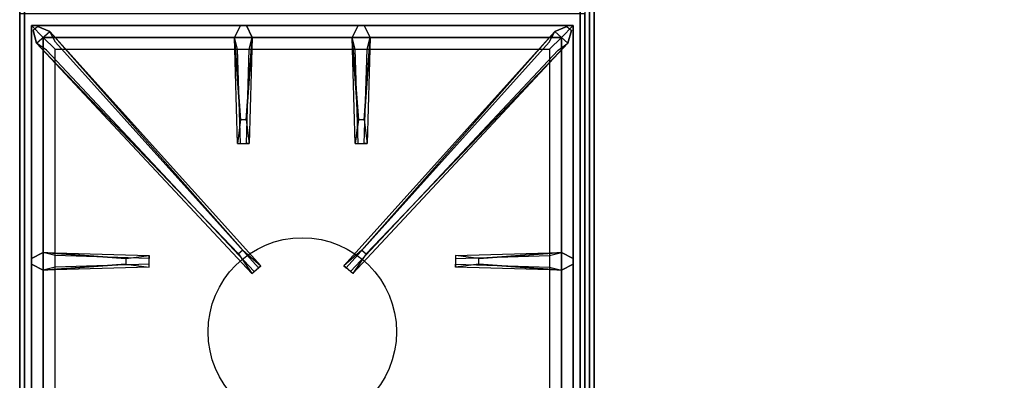
# Model space of a CAD drawing. Extents: x -90 to 90, y -18 to 18.
# Drawn here: x -90 to -69, y -5 to 3 of the extents above; entities that cross this region are included whole.
import ezdxf

# ---------------------------------------------------------------- set-up
doc = ezdxf.new("R2010")
doc.units = 0
for name, color, linetype in [('3D-CASTIRON', 251, 'CONTINUOUS'), ('3D-COLDROLL', 252, 'CONTINUOUS'), ('3D-FLAT', 7, 'CONTINUOUS'), ('3D-NON', 43, 'CONTINUOUS')]:
    doc.layers.add(name, color=color, linetype=linetype)

msp = doc.modelspace()

# ---------------------------------------------------------------- linework, layer by layer
at = {"layer": '3D-CASTIRON'}
msp.add_circle((-84, -3.75, 35.2), 2, dxfattribs=at)
for points in [[(-78, 3, 35), (-90, 3, 35), (-90, -10.5, 35), (-78, -10.5, 35)], [(-89.75, 2.75, 35.375), (-89.75, -10.25, 35.375), (-89.5, -10, 35.375), (-89.5, 2.5, 35.375)], [(-78.25, 2.75, 35.375), (-89.75, 2.75, 35.375), (-89.5, 2.5, 35.375), (-78.5, 2.5, 35.375)], [(-89.75, 2.75, 35), (-89.75, -10.25, 35), (-89.75, -10.25, 35.375), (-89.75, 2.75, 35.375)], [(-78.25, 2.75, 35), (-89.75, 2.75, 35), (-89.75, 2.75, 35.375), (-78.25, 2.75, 35.375)], [(-85.31, 0.75, 36), (-85.438, 2.5, 36), (-85.312, 2.75, 35.375), (-85.438, 2.5, 35.375)], [(-82.81, 0.75, 36), (-82.938, 2.5, 36), (-82.812, 2.75, 35.375), (-82.938, 2.5, 35.375)], [(-78.25, -10.25, 35.375), (-78.25, 2.75, 35.375), (-78.5, 2.5, 35.375), (-78.5, -10, 35.375)], [(-78.25, -10.25, 35), (-78.25, 2.75, 35), (-78.25, 2.75, 35.375), (-78.25, -10.25, 35.375)], [(-85.353, -2.092, 36), (-89.641, 2.376, 36), (-89.712, 2.646, 35.375), (-89.641, 2.376, 35.375)], [(-89.359, 2.624, 35.375), (-84.883, -2.346, 35.375), (-84.93, -2.387, 35.25), (-89.241, 2.395, 35)], [(-78.641, 2.624, 35.375), (-83.117, -2.346, 35.375), (-83.07, -2.387, 35.25), (-78.759, 2.395, 35)], [(-82.647, -2.092, 36), (-78.359, 2.376, 36), (-78.288, 2.646, 35.375), (-78.359, 2.376, 35.375)], [(-89.5, 2.5, 35.375), (-89.5, -10, 35.375), (-89.25, -9.75, 35), (-89.25, 2.25, 35)], [(-78.5, 2.5, 35.375), (-89.5, 2.5, 35.375), (-89.25, 2.25, 35), (-78.75, 2.25, 35)], [(-85.062, 2.5, 35.375), (-85.125, 0.25, 35.375), (-85.188, 0.25, 35.25), (-85.125, 2.25, 35)], [(-82.562, 2.5, 35.375), (-82.625, 0.25, 35.375), (-82.688, 0.25, 35.25), (-82.625, 2.25, 35)], [(-78.5, -10, 35.375), (-78.5, 2.5, 35.375), (-78.75, 2.25, 35), (-78.75, -9.75, 35)], [(-89.5, -2.062, 35.375), (-87.25, -2.125, 35.375), (-87.25, -2.188, 35.25), (-89.25, -2.125, 35)], [(-80.25, -2.19, 36), (-78.5, -2.062, 36), (-78.25, -2.188, 35.375), (-78.5, -2.062, 35.375)], [(-87.75, -2.31, 36), (-89.5, -2.438, 36), (-89.75, -2.312, 35.375), (-89.5, -2.438, 35.375)], [(-78.5, -2.438, 35.375), (-80.75, -2.375, 35.375), (-80.75, -2.312, 35.25), (-78.75, -2.375, 35)]]:
    msp.add_3dface(points, dxfattribs=at)
for points, invisible_edges in [([(-89.641, 2.376, 36), (-89.359, 2.624, 36), (-89.618, 2.729, 35.375), (-89.712, 2.646, 35.375)], 10), ([(-85.262, -2.013, 36), (-89.359, 2.624, 36), (-89.618, 2.729, 35.375), (-89.359, 2.624, 35.375)], 8), ([(-85.438, 2.5, 36), (-85.062, 2.5, 36), (-85.188, 2.75, 35.375), (-85.312, 2.75, 35.375)], 10), ([(-85.19, 0.75, 36), (-85.062, 2.5, 36), (-85.188, 2.75, 35.375), (-85.062, 2.5, 35.375)], 8), ([(-82.938, 2.5, 36), (-82.562, 2.5, 36), (-82.688, 2.75, 35.375), (-82.812, 2.75, 35.375)], 10), ([(-82.738, -2.013, 36), (-78.641, 2.624, 36), (-78.382, 2.729, 35.375), (-78.641, 2.624, 35.375)], 8), ([(-82.69, 0.75, 36), (-82.562, 2.5, 36), (-82.688, 2.75, 35.375), (-82.562, 2.5, 35.375)], 8), ([(-78.359, 2.376, 36), (-78.641, 2.624, 36), (-78.382, 2.729, 35.375), (-78.288, 2.646, 35.375)], 10), ([(-85.262, -2.013, 36), (-85.354, -2.094, 36), (-89.641, 2.376, 36), (-89.359, 2.624, 36)], 13), ([(-89.359, 2.624, 35.375), (-85.262, -2.013, 36), (-84.883, -2.346, 35.375), (-89.359, 2.624, 35.375)], 4), ([(-78.641, 2.624, 35.375), (-82.738, -2.013, 36), (-83.117, -2.346, 35.375), (-78.641, 2.624, 35.375)], 4), ([(-82.738, -2.013, 36), (-82.646, -2.094, 36), (-78.359, 2.376, 36), (-78.641, 2.624, 36)], 13), ([(-89.641, 2.376, 35.375), (-85.353, -2.092, 36), (-85.071, -2.511, 35.375), (-89.641, 2.376, 35.375)], 1), ([(-89.641, 2.376, 35.375), (-85.071, -2.511, 35.375), (-85.024, -2.47, 35.25), (-89.429, 2.23, 35)], 1), ([(-85.438, 2.5, 35.375), (-85.31, 0.75, 36), (-85.375, 0.25, 35.375), (-85.438, 2.5, 35.375)], 1), ([(-85.438, 2.5, 35.375), (-85.375, 0.25, 35.375), (-85.312, 0.25, 35.25), (-85.375, 2.25, 35)], 1), ([(-85.19, 0.75, 36), (-85.312, 0.75, 36), (-85.438, 2.5, 36), (-85.062, 2.5, 36)], 13), ([(-85.062, 2.5, 35.375), (-85.19, 0.75, 36), (-85.125, 0.25, 35.375), (-85.062, 2.5, 35.375)], 4), ([(-78.359, 2.376, 35.375), (-82.929, -2.511, 35.375), (-82.976, -2.47, 35.25), (-78.571, 2.23, 35)], 1), ([(-82.938, 2.5, 35.375), (-82.81, 0.75, 36), (-82.875, 0.25, 35.375), (-82.938, 2.5, 35.375)], 1), ([(-82.938, 2.5, 35.375), (-82.875, 0.25, 35.375), (-82.812, 0.25, 35.25), (-82.875, 2.25, 35)], 1), ([(-82.69, 0.75, 36), (-82.812, 0.75, 36), (-82.938, 2.5, 36), (-82.562, 2.5, 36)], 13), ([(-78.359, 2.376, 35.375), (-82.647, -2.092, 36), (-82.929, -2.511, 35.375), (-78.359, 2.376, 35.375)], 1), ([(-82.562, 2.5, 35.375), (-82.69, 0.75, 36), (-82.625, 0.25, 35.375), (-82.562, 2.5, 35.375)], 4), ([(-85.375, 0.25, 35.375), (-85.125, 0.25, 35.375), (-85.19, 0.75, 36), (-85.312, 0.75, 36)], 2), ([(-82.875, 0.25, 35.375), (-82.625, 0.25, 35.375), (-82.69, 0.75, 36), (-82.812, 0.75, 36)], 2), ([(-85.312, 0.25, 35.25), (-85.188, 0.25, 35.25), (-85.125, 0.25, 35.375), (-85.375, 0.25, 35.375)], 14), ([(-82.812, 0.25, 35.25), (-82.688, 0.25, 35.25), (-82.625, 0.25, 35.375), (-82.875, 0.25, 35.375)], 14), ([(-87.75, -2.19, 36), (-89.5, -2.062, 36), (-89.75, -2.188, 35.375), (-89.5, -2.062, 35.375)], 8), ([(-89.5, -2.438, 36), (-89.5, -2.062, 36), (-89.75, -2.188, 35.375), (-89.75, -2.312, 35.375)], 10), ([(-89.5, -2.062, 35.375), (-87.75, -2.19, 36), (-87.25, -2.125, 35.375), (-89.5, -2.062, 35.375)], 4), ([(-87.75, -2.19, 36), (-87.75, -2.312, 36), (-89.5, -2.438, 36), (-89.5, -2.062, 36)], 13), ([(-85.071, -2.511, 35.375), (-84.883, -2.346, 35.375), (-85.262, -2.013, 36), (-85.354, -2.094, 36)], 2), ([(-82.929, -2.511, 35.375), (-83.117, -2.346, 35.375), (-82.738, -2.013, 36), (-82.646, -2.094, 36)], 2), ([(-78.5, -2.062, 35.375), (-80.25, -2.19, 36), (-80.75, -2.125, 35.375), (-78.5, -2.062, 35.375)], 1), ([(-78.5, -2.062, 35.375), (-80.75, -2.125, 35.375), (-80.75, -2.188, 35.25), (-78.75, -2.125, 35)], 1), ([(-80.25, -2.31, 36), (-80.25, -2.188, 36), (-78.5, -2.062, 36), (-78.5, -2.438, 36)], 13), ([(-78.5, -2.062, 36), (-78.5, -2.438, 36), (-78.25, -2.312, 35.375), (-78.25, -2.188, 35.375)], 10), ([(-87.25, -2.375, 35.375), (-87.25, -2.125, 35.375), (-87.75, -2.19, 36), (-87.75, -2.312, 36)], 2), ([(-87.25, -2.312, 35.25), (-87.25, -2.188, 35.25), (-87.25, -2.125, 35.375), (-87.25, -2.375, 35.375)], 14), ([(-80.75, -2.125, 35.375), (-80.75, -2.375, 35.375), (-80.25, -2.31, 36), (-80.25, -2.188, 36)], 2), ([(-80.75, -2.188, 35.25), (-80.75, -2.312, 35.25), (-80.75, -2.375, 35.375), (-80.75, -2.125, 35.375)], 14), ([(-89.5, -2.438, 35.375), (-87.75, -2.31, 36), (-87.25, -2.375, 35.375), (-89.5, -2.438, 35.375)], 1), ([(-89.5, -2.438, 35.375), (-87.25, -2.375, 35.375), (-87.25, -2.312, 35.25), (-89.25, -2.375, 35)], 1), ([(-85.024, -2.47, 35.25), (-84.93, -2.387, 35.25), (-84.883, -2.346, 35.375), (-85.071, -2.511, 35.375)], 14), ([(-82.976, -2.47, 35.25), (-83.07, -2.387, 35.25), (-83.117, -2.346, 35.375), (-82.929, -2.511, 35.375)], 14), ([(-78.5, -2.438, 35.375), (-80.25, -2.31, 36), (-80.75, -2.375, 35.375), (-78.5, -2.438, 35.375)], 4), ([(-80.25, -2.31, 36), (-78.5, -2.438, 36), (-78.25, -2.312, 35.375), (-78.5, -2.438, 35.375)], 8)]:
    msp.add_3dface(points, dxfattribs=dict(at, invisible_edges=invisible_edges))
at = {"layer": '3D-COLDROLL'}
for points in [[(-77.8, 16.3, 35), (-77.8, -6.25, 35), (-77.8, -6.25, 36), (-77.8, 16.3, 36)], [(-18.2, 16.3, 36), (-77.8, 16.3, 36), (-77.8, -6.25, 36), (-18.2, -6.25, 36)], [(-18.2, 16.3, 35), (-77.8, 16.3, 35), (-77.8, -6.25, 35), (-18.2, -6.25, 35)]]:
    msp.add_3dface(points, dxfattribs=at)
at = {"layer": '3D-FLAT'}
for points in [[(6, 18.5, 26.75), (-90, 18.5, 26.75), (-90, -12.25, 26.75), (6, -12.25, 26.75)], [(6, 18.5, 3), (-90, 18.5, 3), (-90, -12.25, 3), (6, -12.25, 3)], [(-18, 16.5, 35), (-78, 16.5, 35), (-78, -10.5, 35), (-18, -10.5, 35)]]:
    msp.add_3dface(points, dxfattribs=at)
for points, invisible_edges in [([(-77.9, -8.5, 38.5), (-77.8, -8.5, 38.5), (-77.8, 16.4, 38.5), (-77.9, 16.4, 38.5)], 1), ([(-77.9, 16.4, 35), (-77.8, 16.4, 35), (-77.8, -10.5, 35), (-77.9, -10.5, 35)], 4)]:
    msp.add_3dface(points, dxfattribs=dict(at, invisible_edges=invisible_edges))
at = {"layer": '3D-NON'}
for points in [[(-90, 18.5, 3), (-90, -12.25, 3), (-90, -12.25, 26.75), (-90, 18.5, 26.75)], [(-89.9, 18.4, 27), (-89.9, 18.4, 35), (-89.9, -10.5, 35), (-89.9, -10.5, 27)], [(-78.1, 18.4, 27), (-78.1, 18.4, 35), (-78.1, -10.5, 35), (-78.1, -10.5, 27)], [(-77.9, 18.4, 27), (-77.9, 18.4, 35), (-77.9, -10.5, 35), (-77.9, -10.5, 27)]]:
    msp.add_3dface(points, dxfattribs=at)
at = {"layer": '3D-NON', "invisible_edges": 15}
for points in [[(-77.9, 16.4, 35), (-77.9, -8.5, 35), (-77.9, -8.5, 38.5), (-77.9, 16.4, 38.5)], [(-77.8, 16.4, 35), (-77.8, -8.5, 35), (-77.8, -8.5, 38.5), (-77.8, 16.4, 38.5)]]:
    msp.add_3dface(points, dxfattribs=at)

doc.saveas('drawing.dxf')
